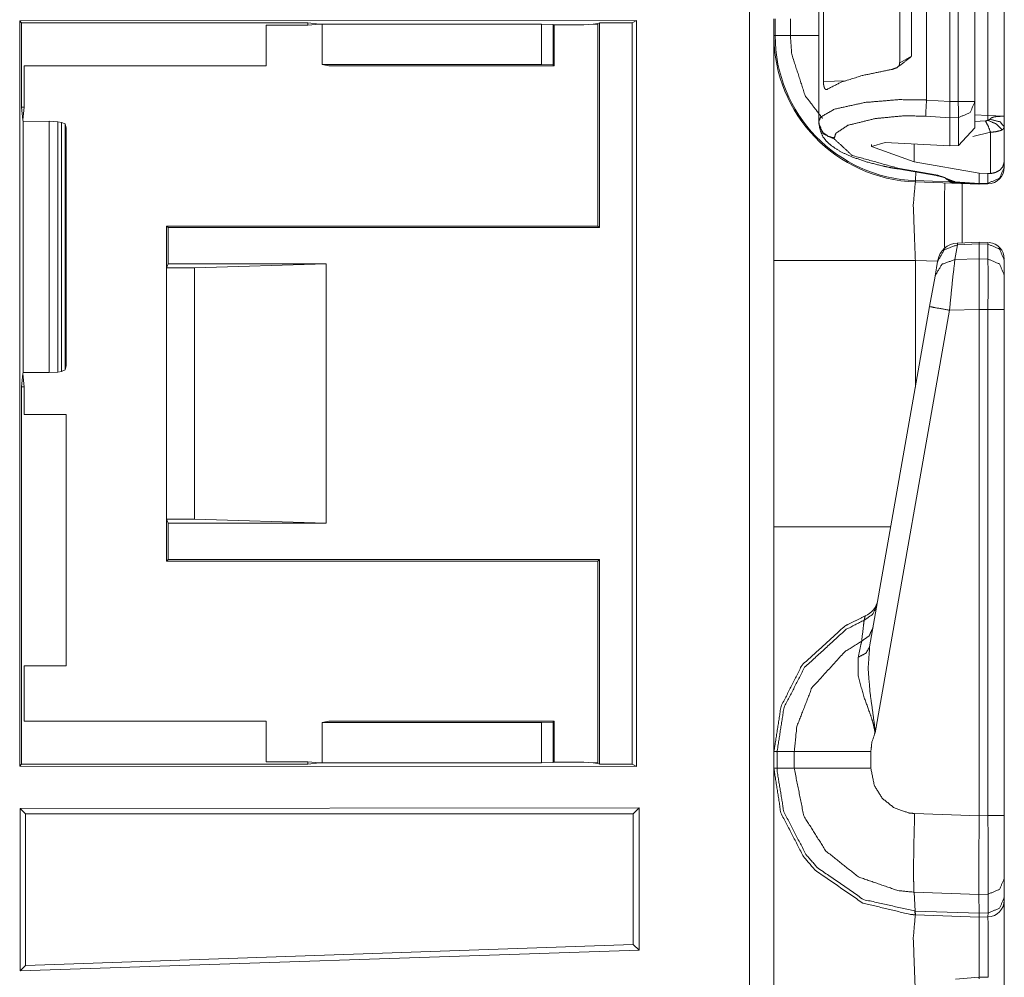
# Model space of a CAD drawing. Units: inches. Extents: x 1.25 to 4.6, y 2.38 to 7.79.
# Drawn here: x 1.5 to 1.72, y 2.9 to 3.1 of the extents above; entities that cross this region are included whole.
import ezdxf

# ---------------------------------------------------------------- set-up
doc = ezdxf.new("R2010")
doc.units = ezdxf.units.IN
doc.header["$MEASUREMENT"] = 0
doc.layers.add('1', color=7, linetype='Continuous', true_color=0xffffff)

msp = doc.modelspace()

# ---------------------------------------------------------------- linework, layer by layer
at = {"layer": '1', "color": 7, "linetype": 'Continuous', "lineweight": 13}
for p, q in [((1.661500453948975, 2.402598857879639), (1.661500453948975, 6.008041381835938)), ((1.699505925178528, 3.087142944335938), (1.699505925178528, 3.191613435745239)), ((1.704525232315063, 3.08681583404541), (1.704525232315063, 3.191940307617188)), ((1.70631206035614, 3.086863279342651), (1.70631206035614, 3.191893100738525)), ((1.709912180900574, 3.191893100738525), (1.709912180900574, 3.086863279342651)), ((1.677355766296387, 3.134907007217407), (1.677355766296387, 3.091161489486694)), ((1.693749785423279, 3.134651660919189), (1.693749785423279, 3.095174074172974)), ((1.69624388217926, 3.134583234786987), (1.69624388217926, 3.096542119979858)), ((1.676342129707336, 3.082467555999756), (1.676342129707336, 3.115268230438232)), ((1.712674856185913, 3.083855152130127), (1.712674856185913, 3.108059883117676)), ((1.716212034225464, 3.108245134353638), (1.716212034225464, 3.083669900894165)), ((1.504655957221985, 3.10412859916687), (1.637186169624329, 3.104209184646606)), ((1.504655957221985, 2.944011449813843), (1.504655957221985, 3.10412859916687)), ((1.504655957221985, 3.10412859916687), (1.505066752433777, 3.103717803955078)), ((1.505066752433777, 3.103717803955078), (1.566564321517944, 3.103717803955078)), ((1.505066752433777, 3.103717803955078), (1.505066752433777, 3.085622549057007)), ((1.566564321517944, 3.103717803955078), (1.569053053855896, 3.103471279144287)), ((1.566564321517944, 3.103224992752075), (1.566564321517944, 3.103717803955078)), ((1.629257798194885, 3.103744983673096), (1.628912091255188, 3.103572130203247)), ((1.629257798194885, 3.103744983673096), (1.636257290840149, 3.103744983673096)), ((1.629257798194885, 3.059724092483521), (1.629257798194885, 3.103744983673096)), ((1.636257290840149, 3.103744983673096), (1.637186169624329, 3.104209184646606)), ((1.636257290840149, 3.103744983673096), (1.636257290840149, 2.944395065307617)), ((1.637186169624329, 3.104209184646606), (1.637186169624329, 2.943930625915527)), ((1.666712045669556, 3.10102915763855), (1.666712045669556, 3.104610919952393)), ((1.666983485221863, 3.104610919952393), (1.666983485221863, 3.10102915763855)), ((1.670243740081787, 3.10102915763855), (1.670243740081787, 3.104610919952393)), ((1.557585716247559, 3.103224992752075), (1.566564321517944, 3.103224992752075)), ((1.557588458061218, 3.094494819641113), (1.557585716247559, 3.103224992752075)), ((1.566564321517944, 3.103224992752075), (1.569053053855896, 3.103471279144287)), ((1.569053053855896, 3.103471279144287), (1.569616794586182, 3.103415489196777)), ((1.569616794586182, 3.103415489196777), (1.616762042045593, 3.103415489196777)), ((1.569616794586182, 3.094786167144775), (1.569616794586182, 3.103415489196777)), ((1.616762042045593, 3.103415489196777), (1.619258046150208, 3.103371858596802)), ((1.616762042045593, 3.094786167144775), (1.616762042045593, 3.103415489196777)), ((1.619258046150208, 3.103371858596802), (1.619462132453918, 3.103269815444946)), ((1.619258046150208, 3.103371858596802), (1.619258046150208, 3.094698905944824)), ((1.619462132453918, 3.103269815444946), (1.625859618186951, 3.103269815444946)), ((1.619462132453918, 3.094494819641113), (1.619462132453918, 3.103269815444946)), ((1.625859618186951, 3.103269815444946), (1.627893567085266, 3.103471279144287)), ((1.627893567085266, 3.103471279144287), (1.628912091255188, 3.103572130203247)), ((1.627893567085266, 3.103471279144287), (1.628912091255188, 3.103370428085327)), ((1.628912091255188, 3.103370428085327), (1.628912091255188, 3.103572130203247)), ((1.628912091255188, 3.060070037841797), (1.628912091255188, 3.103370428085327)), ((1.666983485221863, 3.10102915763855), (1.670243740081787, 3.10102915763855)), ((1.693750619888306, 3.095142602920532), (1.69624388217926, 3.096542119979858)), ((1.505612373352051, 3.094494819641113), (1.505612373352051, 3.085622549057007)), ((1.505612373352051, 3.094494819641113), (1.557588458061218, 3.094494819641113)), ((1.569616794586182, 3.094786167144775), (1.616762042045593, 3.094786167144775)), ((1.571087121963501, 3.094494819641113), (1.569616794586182, 3.094786167144775)), ((1.619462132453918, 3.094494819641113), (1.571087121963501, 3.094494819641113)), ((1.619258046150208, 3.094698905944824), (1.616762042045593, 3.094786167144775)), ((1.619258046150208, 3.094698905944824), (1.619462132453918, 3.094494819641113)), ((1.677355766296387, 3.091161489486694), (1.682116389274597, 3.091269731521606)), ((1.699505925178528, 3.087142944335938), (1.704525232315063, 3.08681583404541)), ((1.704525232315063, 3.086814641952515), (1.70631206035614, 3.086863279342651)), ((1.704525232315063, 3.086814641952515), (1.704525232315063, 3.08681583404541)), ((1.709912180900574, 3.086863279342651), (1.709912180900574, 3.081177949905396)), ((1.505066752433777, 3.085622549057007), (1.505339622497559, 3.082866191864014)), ((1.505612373352051, 3.085622549057007), (1.505066752433777, 3.085622549057007)), ((1.505612373352051, 3.085622549057007), (1.505339622497559, 3.082866191864014)), ((1.505339622497559, 3.082866191864014), (1.505339622497559, 3.082855463027954)), ((1.505368947982788, 3.08255934715271), (1.505339622497559, 3.082855463027954)), ((1.510980010032654, 3.082576513290405), (1.505368947982788, 3.08255934715271)), ((1.505368947982788, 3.08255934715271), (1.505368947982788, 3.028580904006958)), ((1.510980010032654, 3.082576513290405), (1.512855529785156, 3.082448482513428)), ((1.510980010032654, 3.028563499450684), (1.510980010032654, 3.082576513290405)), ((1.676342129707336, 3.082246541976929), (1.676342129707336, 3.082467555999756)), ((1.704525232315063, 3.083337068557739), (1.699351906776428, 3.083674192428589)), ((1.706406235694885, 3.083387136459351), (1.704525232315063, 3.083336114883423)), ((1.704525232315063, 3.083336114883423), (1.704525232315063, 3.083337068557739)), ((1.704525232315063, 3.077300548553467), (1.704525232315063, 3.083336114883423)), ((1.706406235694885, 3.077386856079102), (1.706406235694885, 3.083387136459351)), ((1.709911942481995, 3.083951711654663), (1.712674856185913, 3.083855152130127)), ((1.709912180900574, 3.082498073577881), (1.712151288986206, 3.082651138305664)), ((1.712674856185913, 3.083855152130127), (1.716212034225464, 3.083669900894165)), ((1.512855529785156, 3.082448482513428), (1.512855529785156, 3.028691291809082)), ((1.512855529785156, 3.082448482513428), (1.513614773750305, 3.082321882247925)), ((1.513614773750305, 3.082321882247925), (1.514437437057495, 3.081998586654663)), ((1.513614773750305, 3.028818130493164), (1.513614773750305, 3.082321882247925)), ((1.514437437057495, 3.081998586654663), (1.514437437057495, 3.029141426086426)), ((1.514437437057495, 3.081998586654663), (1.514612078666687, 3.081117630004883)), ((1.514612078666687, 3.081117630004883), (1.514612078666687, 3.030022382736206)), ((1.709912180900574, 3.081177949905396), (1.706406235694885, 3.077386856079102)), ((1.716212034225464, 3.081371307373047), (1.716212034225464, 3.073867559432983)), ((1.679690957069397, 3.078998804092407), (1.679690957069397, 3.07877779006958)), ((1.713251233100891, 3.080208539962769), (1.709425091743469, 3.079297304153442)), ((1.713251233100891, 3.071332931518555), (1.713251233100891, 3.080208539962769)), ((1.687717914581299, 3.077168464660645), (1.690623879432678, 3.078046321868896)), ((1.687717914581299, 3.077168464660645), (1.687717914581299, 3.077613353729248)), ((1.696825385093689, 3.073838233947754), (1.687717914581299, 3.077168464660645)), ((1.704525232315063, 3.077300548553467), (1.690623879432678, 3.078046321868896)), ((1.696825385093689, 3.073838233947754), (1.696825385093689, 3.07771372795105)), ((1.704525232315063, 3.077300548553467), (1.706406235694885, 3.077386856079102)), ((1.693313837051392, 3.072337865829468), (1.701589822769165, 3.070931673049927)), ((1.693665862083435, 3.072418212890625), (1.701941728591919, 3.071012020111084)), ((1.696825385093689, 3.073838233947754), (1.710811972618103, 3.07146167755127)), ((1.716212034225464, 3.073867559432983), (1.716212034225464, 3.072749137878418)), ((1.716212034225464, 3.072749137878418), (1.716212034225464, 3.072718381881714)), ((1.69712221622467, 3.069819688796997), (1.697187185287476, 3.071679830551147)), ((1.69712221622467, 3.069819688796997), (1.704441905021667, 3.0695641040802)), ((1.701941728591919, 3.071012020111084), (1.705672860145569, 3.069582462310791)), ((1.710811972618103, 3.07146167755127), (1.712706327438354, 3.071328163146973)), ((1.710811972618103, 3.069223403930664), (1.710811972618103, 3.07146167755127)), ((1.712706327438354, 3.071328163146973), (1.713251233100891, 3.071332931518555)), ((1.712706327438354, 3.069272994995117), (1.712706327438354, 3.071328163146973)), ((1.710811972618103, 3.069069862365723), (1.697112798690796, 3.069548368453979)), ((1.705672860145569, 3.069582462310791), (1.710811972618103, 3.069222927093506)), ((1.705672860145569, 3.069582462310791), (1.705715417861938, 3.069426298141479)), ((1.710811972618103, 3.069069862365723), (1.705715417861938, 3.069426298141479)), ((1.710749387741089, 3.069072961807251), (1.705726504325867, 3.069373846054077)), ((1.707149147987366, 3.069197654724121), (1.707149147987366, 3.056463003158569)), ((1.710811972618103, 3.069223403930664), (1.712706327438354, 3.069272994995117)), ((1.710811972618103, 3.069222927093506), (1.710811972618103, 3.069223403930664)), ((1.710811972618103, 3.069222927093506), (1.710811972618103, 3.069069862365723)), ((1.712706327438354, 3.069119453430176), (1.710811972618103, 3.069069862365723)), ((1.712706327438354, 3.069119453430176), (1.712706327438354, 3.069272994995117)), ((1.536212086677551, 3.060070037841797), (1.536557793617249, 3.059724092483521)), ((1.536212086677551, 3.051069974899292), (1.536212086677551, 3.060070037841797)), ((1.536212086677551, 3.060070037841797), (1.572212100028992, 3.060070037841797)), ((1.536557793617249, 3.059724092483521), (1.536557793617249, 3.051936149597168)), ((1.629257798194885, 3.059724092483521), (1.536557793617249, 3.059724092483521)), ((1.572212100028992, 3.060070037841797), (1.628912091255188, 3.060070037841797)), ((1.628912091255188, 3.060070037841797), (1.629257798194885, 3.059724092483521)), ((1.706160545349121, 3.056035041809082), (1.705601453781128, 3.052864551544189)), ((1.710798621177673, 3.056625127792358), (1.706158399581909, 3.056418418884277)), ((1.706158399581909, 3.056418418884277), (1.706160545349121, 3.056035041809082)), ((1.710811972618103, 3.056242227554321), (1.706160545349121, 3.056035041809082)), ((1.712732195854187, 3.056560516357422), (1.710798621177673, 3.056625127792358)), ((1.710798621177673, 3.056625127792358), (1.710811972618103, 3.056242227554321)), ((1.710811972618103, 3.056241035461426), (1.710811972618103, 3.056242227554321)), ((1.710811972618103, 3.053004741668701), (1.710811972618103, 3.056241035461426)), ((1.712706327438354, 3.056177854537964), (1.710811972618103, 3.056241035461426)), ((1.712706327438354, 3.056177854537964), (1.712732195854187, 3.056560516357422)), ((1.712706327438354, 3.052966833114624), (1.712706327438354, 3.056177854537964)), ((1.705601453781128, 3.052864551544189), (1.710811972618103, 3.053004264831543)), ((1.710811972618103, 3.053004264831543), (1.710811972618103, 3.053004741668701)), ((1.710811972618103, 3.053004741668701), (1.712706327438354, 3.052966833114624)), ((1.536557793617249, 3.051936149597168), (1.536212086677551, 3.051069974899292)), ((1.542243838310242, 3.051069974899292), (1.536212086677551, 3.051069974899292)), ((1.536212086677551, 2.997070074081421), (1.536212086677551, 3.051069974899292)), ((1.570529580116272, 3.051936149597168), (1.536557793617249, 3.051936149597168)), ((1.542243838310242, 3.051069974899292), (1.570529580116272, 3.051936149597168)), ((1.542243838310242, 2.997070074081421), (1.542243838310242, 3.051069974899292)), ((1.570529580116272, 2.996203899383545), (1.570529580116272, 3.051936149597168)), ((1.666712045669556, 2.995456218719482), (1.666712045669556, 3.052683591842651)), ((1.70189368724823, 3.05251669883728), (1.697112798690796, 3.052683591842651)), ((1.697112798690796, 3.052683591842651), (1.697112798690796, 3.025402307510376)), ((1.701326847076416, 3.049302101135254), (1.701885938644409, 3.052472352981567)), ((1.701885938644409, 3.052472352981567), (1.701926589012146, 3.052703142166138)), ((1.716212034225464, 3.052816390991211), (1.716212034225464, 3.052701711654663)), ((1.716212034225464, 3.052701711654663), (1.716212034225464, 3.049490690231323)), ((1.700172424316406, 3.042754888534546), (1.701326847076416, 3.049302101135254)), ((1.716212034225464, 3.049490690231323), (1.716212034225464, 3.042104005813599)), ((1.687278985977173, 2.969632387161255), (1.700172424316406, 3.042754888534546)), ((1.704447031021118, 3.041973829269409), (1.688435554504395, 2.951168298721313)), ((1.710811972618103, 3.042144298553467), (1.704447031021118, 3.041973829269409)), ((1.710811972618103, 3.042141914367676), (1.710811972618103, 3.042144298553467)), ((1.710811972618103, 2.933334827423096), (1.710811972618103, 3.042141914367676)), ((1.712706327438354, 3.042104005813599), (1.710811972618103, 3.042141914367676)), ((1.712706327438354, 2.933384418487549), (1.712706327438354, 3.042104005813599)), ((1.716212034225464, 3.042104005813599), (1.716212034225464, 2.933384418487549)), ((1.514612078666687, 3.030022382736206), (1.514437437057495, 3.029141426086426)), ((1.505339622497559, 3.028273582458496), (1.505066752433777, 3.025517463684082)), ((1.505368947982788, 3.028580904006958), (1.505339622497559, 3.028284549713135)), ((1.505339622497559, 3.028284549713135), (1.505339622497559, 3.028273582458496)), ((1.505339622497559, 3.028273582458496), (1.505612373352051, 3.025517463684082)), ((1.510980010032654, 3.028563499450684), (1.505368947982788, 3.028580904006958)), ((1.512855529785156, 3.028691291809082), (1.510980010032654, 3.028563499450684)), ((1.513614773750305, 3.028818130493164), (1.512855529785156, 3.028691291809082)), ((1.514437437057495, 3.029141426086426), (1.513614773750305, 3.028818130493164)), ((1.505612373352051, 3.025517463684082), (1.505066752433777, 3.025517463684082)), ((1.505066752433777, 3.025517463684082), (1.505066752433777, 2.944422245025635)), ((1.505612373352051, 3.025517463684082), (1.505612373352051, 3.019564867019653)), ((1.514612078666687, 3.019578456878662), (1.505612373352051, 3.019564867019653)), ((1.514612078666687, 2.965561389923096), (1.514612078666687, 3.019578456878662)), ((1.542243838310242, 2.997070074081421), (1.536212086677551, 2.997070074081421)), ((1.536557793617249, 2.996203899383545), (1.536212086677551, 2.997070074081421)), ((1.536212086677551, 2.988070011138916), (1.536212086677551, 2.997070074081421)), ((1.570529580116272, 2.996203899383545), (1.536557793617249, 2.996203899383545)), ((1.536557793617249, 2.996203899383545), (1.536557793617249, 2.988415718078613)), ((1.542243838310242, 2.997070074081421), (1.570529580116272, 2.996203899383545)), ((1.536557793617249, 2.988415718078613), (1.536212086677551, 2.988070011138916)), ((1.536212086677551, 2.988070011138916), (1.572212100028992, 2.988070011138916)), ((1.629257798194885, 2.988415718078613), (1.536557793617249, 2.988415718078613)), ((1.628912091255188, 2.988070011138916), (1.572212100028992, 2.988070011138916)), ((1.628912091255188, 2.988070011138916), (1.629257798194885, 2.988415718078613)), ((1.628912091255188, 2.988070011138916), (1.628912091255188, 2.944769382476807)), ((1.629257798194885, 2.988415718078613), (1.629257798194885, 2.944395065307617)), ((1.505612373352051, 2.965575218200684), (1.505612373352051, 2.953644990921021)), ((1.514612078666687, 2.965561389923096), (1.505612373352051, 2.965575218200684)), ((1.505612373352051, 2.953644990921021), (1.557587146759033, 2.953644990921021)), ((1.557587146759033, 2.944915056228638), (1.557587146759033, 2.953644990921021)), ((1.571087121963501, 2.953644990921021), (1.569616794586182, 2.953353643417358)), ((1.619462132453918, 2.953644990921021), (1.571087121963501, 2.953644990921021)), ((1.616762042045593, 2.953353643417358), (1.619258046150208, 2.953441143035889)), ((1.619258046150208, 2.953441143035889), (1.619462132453918, 2.953644990921021)), ((1.619258046150208, 2.953441143035889), (1.619258046150208, 2.944767951965332)), ((1.619462132453918, 2.944869995117188), (1.619462132453918, 2.953644990921021)), ((1.569616794586182, 2.944724321365356), (1.569616794586182, 2.953353643417358)), ((1.569616794586182, 2.953353643417358), (1.616762042045593, 2.953353643417358)), ((1.616762042045593, 2.944724321365356), (1.616762042045593, 2.953353643417358)), ((1.666712045669556, 2.94352912902832), (1.666712045669556, 2.947110891342163)), ((1.666712045669556, 2.947110891342163), (1.667389273643494, 2.947110891342163)), ((1.667389273643494, 2.947110891342163), (1.671079277992249, 2.947110891342163)), ((1.667389273643494, 2.947110891342163), (1.667389273643494, 2.94352912902832)), ((1.671079277992249, 2.94352912902832), (1.671079277992249, 2.947110891342163)), ((1.687548041343689, 2.947111368179321), (1.687548041343689, 2.943528175354004)), ((1.505066752433777, 2.944422245025635), (1.504655957221985, 2.944011449813843)), ((1.504655957221985, 2.944011449813843), (1.637186169624329, 2.943930625915527)), ((1.505066752433777, 2.944422245025635), (1.566564321517944, 2.944422245025635)), ((1.557587146759033, 2.944915056228638), (1.566564321517944, 2.944915056228638)), ((1.566564321517944, 2.944915056228638), (1.569053053855896, 2.944668531417847)), ((1.566564321517944, 2.944915056228638), (1.566564321517944, 2.944422245025635)), ((1.566564321517944, 2.944422245025635), (1.569053053855896, 2.944668531417847)), ((1.569053053855896, 2.944668531417847), (1.569616794586182, 2.944724321365356)), ((1.569616794586182, 2.944724321365356), (1.616762042045593, 2.944724321365356)), ((1.619258046150208, 2.944767951965332), (1.616762042045593, 2.944724321365356)), ((1.619258046150208, 2.944767951965332), (1.619462132453918, 2.944869995117188)), ((1.619462132453918, 2.944869995117188), (1.625859618186951, 2.944869995117188)), ((1.625859618186951, 2.944869995117188), (1.627893567085266, 2.944668531417847)), ((1.627893567085266, 2.944668531417847), (1.628912091255188, 2.944769382476807)), ((1.627893567085266, 2.944668531417847), (1.628912091255188, 2.944567680358887)), ((1.628912091255188, 2.944769382476807), (1.628912091255188, 2.944567680358887)), ((1.629257798194885, 2.944395065307617), (1.628912091255188, 2.944567680358887)), ((1.636257290840149, 2.944395065307617), (1.629257798194885, 2.944395065307617)), ((1.636257290840149, 2.944395065307617), (1.637186169624329, 2.943930625915527)), ((1.666712045669556, 2.94352912902832), (1.667389273643494, 2.94352912902832)), ((1.667389273643494, 2.94352912902832), (1.671079277992249, 2.94352912902832)), ((1.637736916542053, 2.935019731521606), (1.504779696464539, 2.934857606887817)), ((1.504779696464539, 2.899984121322632), (1.504779696464539, 2.934857606887817)), ((1.504779696464539, 2.934857606887817), (1.505892515182495, 2.93374490737915)), ((1.637736916542053, 2.935019731521606), (1.636462092399597, 2.93374490737915)), ((1.637736916542053, 2.904464960098267), (1.637736916542053, 2.935019731521606)), ((1.636462092399597, 2.93374490737915), (1.505892515182495, 2.93374490737915)), ((1.505892515182495, 2.901136636734009), (1.505892515182495, 2.93374490737915)), ((1.636462092399597, 2.905696153640747), (1.636462092399597, 2.93374490737915)), ((1.696956872940063, 2.933810234069824), (1.710811972618103, 2.933326482772827)), ((1.710811972618103, 2.933334827423096), (1.712706327438354, 2.933384418487549)), ((1.710811972618103, 2.933326482772827), (1.710811972618103, 2.933334827423096)), ((1.716212034225464, 2.919855117797852), (1.716212034225464, 2.915813446044922)), ((1.697063207626343, 2.912859678268433), (1.696816325187683, 2.916905641555786)), ((1.710745930671692, 2.916419267654419), (1.696816325187683, 2.916905641555786)), ((1.712732791900635, 2.916473388671875), (1.710745930671692, 2.91642165184021)), ((1.710745930671692, 2.916419267654419), (1.710745930671692, 2.91642165184021)), ((1.710807681083679, 2.912381410598755), (1.710745930671692, 2.916419267654419)), ((1.712732791900635, 2.912431955337524), (1.712732791900635, 2.916473388671875)), ((1.716212034225464, 2.915813446044922), (1.716212034225464, 2.915218353271484)), ((1.697063207626343, 2.912859678268433), (1.710807681083679, 2.912379741668701)), ((1.697150945663452, 2.912046909332275), (1.697063207626343, 2.912859678268433)), ((1.697150945663452, 2.912046909332275), (1.697112798690796, 2.91204833984375)), ((1.710811972618103, 2.911569833755493), (1.697151064872742, 2.912046909332275)), ((1.710807681083679, 2.912381410598755), (1.712732791900635, 2.912431955337524)), ((1.710807681083679, 2.912379741668701), (1.710807681083679, 2.912381410598755)), ((1.710811972618103, 2.911569833755493), (1.710807681083679, 2.912379741668701)), ((1.712706327438354, 2.911619424819946), (1.710811972618103, 2.911569833755493)), ((1.712706327438354, 2.911619424819946), (1.712732791900635, 2.912431955337524)), ((1.636462092399597, 2.905696153640747), (1.505892515182495, 2.901136636734009)), ((1.637736916542053, 2.904464960098267), (1.636462092399597, 2.905696153640747)), ((1.637736916542053, 2.904464960098267), (1.504779696464539, 2.899984121322632)), ((1.504779696464539, 2.899984121322632), (1.505892515182495, 2.901136636734009)), ((1.710744619369507, 2.898676872253418), (1.705722451210022, 2.898229122161865)), ((1.710744619369507, 2.898676872253418), (1.710811614990234, 2.898298501968384)), ((1.712732195854187, 2.898610591888428), (1.710745334625244, 2.898676872253418))]:
    msp.add_line(p, q, dxfattribs=at)
for centre, radius, start, end in [((1.698212146759033, 3.10102915763855), 0.03150000050663948, 180, 267.9999999983945), ((1.698212146759033, 3.10102915763855), 0.03122861683368683, 180, 268.0000000262921), ((1.712612152099609, 3.072718381881714), 0.003600000170990825, 271.4999999704688, 0), ((1.706358432769775, 3.051923036575317), 0.004500000271946192, 93.08452552919782, 169.9999997536023), ((1.712612152099609, 3.0529625415802), 0.003600000170990825, 0, 83.87736762535714), ((1.684615969657898, 2.980444669723511), 0.004500000271946192, 292.1892845884943, 349.9999997536023), ((1.712612152099609, 2.915218353271484), 0.003600000170990825, 271.4999999704688, 0)]:
    msp.add_arc(centre, radius, start, end, dxfattribs=at)
for points, knots in [([(1.666712076491223, 3.052683586288651), (1.666712076491223, 3.086872633340477), (1.666712076491223, 3.101029127823892)], [0, 0, 0.7071809719393337, 1, 1]), ([(1.67717421460263, 3.083175123485319), (1.67342543521498, 3.088095167549767), (1.670536437749192, 3.097000197062272), (1.670243774167886, 3.101029127823892)], [0, 0, 0.3157958167457203, 0.7937635304440515, 1, 1]), ([(1.696243937557881, 3.096542229928787), (1.696225830461088, 3.096527378040406), (1.695361470902398, 3.095780511160342), (1.693173360497852, 3.094107944388071), (1.692107178017608, 3.093735223024879)], [0, 0, 0.004638005059200957, 0.2308718976259577, 0.7763169875236944, 1, 1]), ([(1.693708944006914, 3.095240756915501), (1.693717082027945, 3.094977695385694), (1.693684021317509, 3.094744541083173), (1.693456156728658, 3.094318312231707)], [0, 0, 0.2680146181759875, 0.5078203871057699, 1, 1]), ([(1.678138976995783, 3.089440789327142), (1.681044657404684, 3.090926995417817), (1.685665425745739, 3.092405063487462), (1.692107178017608, 3.093735223024879)], [0, 0, 0.2221301827209816, 0.5523205280977893, 1, 1]), ([(1.678138976995783, 3.089440789327142), (1.677892496683825, 3.089382602476775), (1.677669616632855, 3.089559604434186), (1.677500956147, 3.08994371902682), (1.677398111906228, 3.090460076461198), (1.677357116625288, 3.091035434548047), (1.67735579419687, 3.091161370423492)], [0, 0, 0.1158193496593866, 0.2459797969947424, 0.4378321016044432, 0.6786122552826666, 0.9424035170497933, 1, 1]), ([(1.676342101952272, 3.082467522556726), (1.676751851311153, 3.083489047646566), (1.679755493148207, 3.085190504393495), (1.686323283020783, 3.086628696160091), (1.693571106275712, 3.087229078661608), (1.698584534131484, 3.087187167853301), (1.69950596156265, 3.087143019089211)], [0, 0, 0.04495185193478659, 0.1859399784159365, 0.4605346089079865, 0.7575609034612735, 0.9623242911569141, 1, 1]), ([(1.699351847789387, 3.083674187625007), (1.699383687796669, 3.084957756992026), (1.69950596156265, 3.087143019089211)], [0, 0, 0.3697367300728975, 1, 1]), ([(1.704525187758406, 3.083337070103823), (1.704516948012113, 3.083841830858233), (1.704517354913165, 3.084681064276992), (1.704523967055252, 3.085760979667725), (1.704525187758406, 3.086814649940635)], [0, 0, 0.1451627882885358, 0.3864835484040877, 0.6970179615839873, 1, 1]), ([(1.706406291319581, 3.08338711893316), (1.708890829140159, 3.084436720195555), (1.709912150779473, 3.086863274616292)], [0, 0, 0.5060428760983446, 1, 1]), ([(1.679690897606278, 3.078998691092522), (1.678392272900354, 3.07932889129583), (1.677309204026471, 3.08009610322847), (1.676592549549483, 3.081193108463367), (1.676342101952272, 3.082467522556726)], [0, 0, 0.253953014051042, 0.5055038772412097, 0.7538472894245984, 1, 1]), ([(1.699351847789387, 3.083674187625007), (1.694689677266339, 3.083760247197404), (1.688497863965367, 3.083159661245361), (1.682624552462471, 3.081721672929291), (1.680042867015842, 3.080020216182362), (1.679690897606278, 3.078998691092522)], [0, 0, 0.2209620030603681, 0.5157479464803209, 0.8022844329198817, 0.9488006365230549, 1, 1]), ([(1.712151327265985, 3.082651034930961), (1.712377971151682, 3.082687452575072), (1.712568197393267, 3.082759270610666), (1.712644287889901, 3.08281521950525)], [0, 0, 0.4353090852968828, 0.8208974112870535, 1, 1]), ([(1.713251180808243, 3.080208611369216), (1.712758423634853, 3.081532463940334), (1.712151327265985, 3.082651034930961)], [0, 0, 0.5260463771339678, 1, 1]), ([(1.712674805468765, 3.083855258592934), (1.71265730872355, 3.083309604282846), (1.712644287889901, 3.08281521950525)], [0, 0, 0.5246895675181272, 1, 1]), ([(1.712644287889901, 3.08281521950525), (1.712885580213452, 3.082880527124018), (1.713060954566657, 3.082957634873281), (1.713122396625437, 3.083011549262608)], [0, 0, 0.4776934832262683, 0.8437917996134001, 1, 1]), ([(1.715754232626665, 3.080735548230933), (1.714534750175261, 3.081983106854892), (1.712644287889901, 3.08281521950525)], [0, 0, 0.4578855130986763, 1, 1]), ([(1.713122396625437, 3.083011549262608), (1.713428996567757, 3.083301873162867), (1.713940064288465, 3.083496778766545), (1.714437704274474, 3.083579379680003), (1.715313558787869, 3.083643873496669), (1.715956258998744, 3.083664828900822), (1.716211996309625, 3.083669915163966)], [0, 0, 0.129892922377473, 0.2981546342515989, 0.4533351407090833, 0.7234984559859203, 0.9213135141776636, 1, 1]), ([(1.716211996309625, 3.081371331123933), (1.715332072785714, 3.082456739678861), (1.713122396625437, 3.083011549262608)], [0, 0, 0.3801552118978866, 1, 1]), ([(1.716211996309625, 3.083669915163966), (1.716211996309625, 3.083631463014598), (1.716211996309625, 3.083539299926429), (1.716211996309625, 3.081664299881027), (1.716211996309625, 3.081371331123933)], [0, 0, 0.01672862453531598, 0.05682421667551779, 0.8725438130642592, 1, 1]), ([(1.676342101952272, 3.082246575285751), (1.676657348541937, 3.080632805715425), (1.677255696538197, 3.079258090512866), (1.678079162541209, 3.078197706372606), (1.679091227181601, 3.077303337861366), (1.681076802587754, 3.076024244405914), (1.683433268302366, 3.074941887608873), (1.68653334568863, 3.073880486215984), (1.69007653832, 3.072968620959529), (1.691662028267245, 3.072638827657272), (1.693313843085889, 3.072337924329673)], [0, 0, 0.07820326822313065, 0.1495108824470061, 0.2133651604355442, 0.277601931425594, 0.3899364622040387, 0.5132692934405965, 0.6691145562313241, 0.8431235940559398, 0.9201451501450705, 1, 1]), ([(1.679690897606278, 3.078777743821547), (1.677309204026471, 3.07987495250697), (1.676342101952272, 3.082246575285751)], [0, 0, 0.505888826236347, 1, 1]), ([(1.715754232626665, 3.080735548230933), (1.715360148958268, 3.080562411833512), (1.714392741708281, 3.080333529992032), (1.713251180808243, 3.080208611369216)], [0, 0, 0.1672954925052075, 0.5536700810624715, 1, 1]), ([(1.716211996309625, 3.081371331123933), (1.715979859259733, 3.080892815487346), (1.715754232626665, 3.080735548230933)], [0, 0, 0.659145705647036, 1, 1]), ([(1.679690897606278, 3.078777743821547), (1.68353194180736, 3.075235466717544), (1.693665812495453, 3.072418287287348)], [0, 0, 0.3318929559504558, 1, 1]), ([(1.693665812495453, 3.072418287287348), (1.693485657054893, 3.072344027845446), (1.693313843085889, 3.072337924329673)], [0, 0, 0.5312688464081029, 1, 1]), ([(1.712706340300258, 3.069272942159103), (1.715190674670311, 3.070322543421497), (1.716211996309625, 3.072749097842234)], [0, 0, 0.506025506691214, 1, 1]), ([(1.716211996309625, 3.073867668832861), (1.716211996309625, 3.073853630746584), (1.715896444544171, 3.072785108585293), (1.715234009632297, 3.072064486823052), (1.714370972502024, 3.0715886160433), (1.713251180808243, 3.07133287873242)], [0, 0, 0.00330995169055957, 0.2660064700181285, 0.4967995243274353, 0.7291734162930693, 1, 1]), ([(1.701941772982309, 3.071012037253297), (1.701761617541749, 3.070937777811395), (1.701589803572745, 3.070931674295622)], [0, 0, 0.5312688464081029, 1, 1]), ([(1.701589803572745, 3.070931674295622), (1.702140340695451, 3.070825880022227), (1.702618144255197, 3.070715813287791), (1.702991170794178, 3.070611036267024), (1.703287903385998, 3.070511548959928), (1.70344832412556, 3.070447665494839), (1.703540690664255, 3.070405551236007), (1.703560120189465, 3.070395378709719)], [0, 0, 0.2738055929589748, 0.5132797157262871, 0.7025188379804488, 0.8553736713963523, 0.9397082208364299, 0.9892885555177575, 1, 1]), ([(1.703509359283288, 3.070373406052937), (1.704514404880541, 3.069721754018929), (1.705095968208425, 3.069527255316302), (1.705716288861467, 3.069430819767092)], [0, 0, 0.491147365637318, 0.7425914426222932, 1, 1]), ([(1.705672852174217, 3.069582390408783), (1.704514811781593, 3.069799268669243), (1.703517395579055, 3.070386630337111)], [0, 0, 0.5044232035734171, 1, 1]), ([(1.697112773028138, 3.069548414170981), (1.696658366278854, 3.064625928700224), (1.697112773028138, 3.052683586288651)], [0, 0, 0.2926067190297137, 1, 1]), ([(1.703404073636207, 3.055317660245663), (1.703372131903663, 3.065360385098217), (1.703423401436154, 3.069328077251583)], [0, 0, 0.7167882163047232, 1, 1]), ([(1.704441874768108, 3.069564079861465), (1.704696493101096, 3.069617790800265), (1.704935852644653, 3.069586459419298)], [0, 0, 0.5187594308188681, 1, 1]), ([(1.705726461387755, 3.069373853619879), (1.70519220030711, 3.069425123152371), (1.704441874768108, 3.069564079861465)], [0, 0, 0.4129216969910093, 1, 1]), ([(1.705726461387755, 3.069373853619879), (1.705759318647665, 3.06941027126399), (1.705790955204421, 3.069421054141856)], [0, 0, 0.5947323016256386, 1, 1]), ([(1.708827149125597, 3.069208855243488), (1.708822062862453, 3.069198275816149), (1.708816773148783, 3.069188713641438)], [0, 0, 0.5178857475998454, 1, 1]), ([(1.710812012454909, 3.069069898534394), (1.710796957116003, 3.069070508885972), (1.710749349692975, 3.069072950292281)], [0, 0, 0.2401699253128078, 1, 1]), ([(1.710749349692975, 3.069072950292281), (1.710780681073942, 3.069071729589126), (1.710812012454909, 3.069069898534394)], [0, 0, 0.4997634019113117, 1, 1]), ([(1.701885925812988, 3.052472404642913), (1.703357992092123, 3.05499681876654), (1.706160523084463, 3.056035026799492)], [0, 0, 0.4943843537463232, 1, 1]), ([(1.716211996309625, 3.052701693385444), (1.715190674670311, 3.055128247806181), (1.712706340300258, 3.056177849068575)], [0, 0, 0.4939744933087859, 1, 1]), ([(1.7013268437682, 3.049302035099998), (1.702799011772598, 3.0518262457731), (1.705601441039676, 3.052864657256578)], [0, 0, 0.494375770117029, 1, 1]), ([(1.705601441039676, 3.052864657256578), (1.705133810006217, 3.048836743747586), (1.704447062756515, 3.041973747162132)], [0, 0, 0.3702410193198055, 1, 1]), ([(1.710812012454909, 3.053004224317249), (1.710799195071786, 3.048988517839803), (1.710812012454909, 3.042144238702718)], [0, 0, 0.3697716621015299, 1, 1]), ([(1.712706340300258, 3.042103955498618), (1.712730754363349, 3.048949658789383), (1.712706340300258, 3.052966789420509)], [0, 0, 0.630192147552176, 1, 1]), ([(1.716211996309625, 3.049490633737378), (1.715190674670311, 3.051917188158114), (1.712706340300258, 3.052966789420509)], [0, 0, 0.4939744933087859, 1, 1]), ([(1.697112773028138, 3.052683586288651), (1.670750874603343, 3.052683586288651), (1.666712076491223, 3.052683586288651)], [0, 0, 0.8671478429049928, 1, 1]), ([(1.700172465485039, 3.042754997181049), (1.701413818867962, 3.04251696006591), (1.704447062756515, 3.041973747162132)], [0, 0, 0.2908706347672375, 1, 1]), ([(1.666712076491223, 2.947110870516127), (1.666712076491223, 2.950789662922915), (1.666712076491223, 2.976950755678786), (1.666712076491223, 2.995456208600842)], [0, 0, 0.07609404655194907, 0.6172236319946808, 1, 1]), ([(1.688838745321277, 2.978478465676716), (1.687919962746946, 2.976579865370326), (1.686103251277174, 2.975366282984169)], [0, 0, 0.4912037449712606, 1, 1]), ([(1.666712076491223, 2.947110870516127), (1.668252298696487, 2.95684028155901), (1.672790771299873, 2.965712148635816), (1.68196008304534, 2.974094513747644), (1.686315551900805, 2.976277944790098)], [0, 0, 0.2654325320115996, 0.5339573258406709, 0.8687165117573473, 1, 1]), ([(1.686103251277174, 2.975366282984169), (1.682241760298254, 2.973397695696917), (1.673310689118452, 2.965232412296075), (1.668889607468429, 2.956589427060749), (1.667389315388151, 2.947111468730479), (1.667389259209362, 2.947110470109526)], [0, 0, 0.1212737920606282, 0.4598593060263433, 0.7314899374334072, 0.999994307494865, 1, 1]), ([(1.685558715944978, 2.970812856767139), (1.685963480765977, 2.974238963620934), (1.686103251277174, 2.975366282984169)], [0, 0, 0.752294030551138, 1, 1]), ([(1.686103251277174, 2.975366282984169), (1.686313517395547, 2.976259227341728), (1.686315551900805, 2.976277944790098)], [0, 0, 0.9798891160982279, 1, 1]), ([(1.68801263446143, 2.97379340696952), (1.687188863282628, 2.972017487330163), (1.685558715944978, 2.970812856767139)], [0, 0, 0.491307490268229, 1, 1]), ([(1.671079243709616, 2.947110471074134), (1.671079280603939, 2.947111470522963), (1.671628356720944, 2.952491730021421), (1.674882954781523, 2.960829132567056), (1.681928141312795, 2.968565949160649), (1.685558715944978, 2.970812856767139)], [0, 0, 6.993243937109928e-06, 0.1859179357029702, 0.4935622069354597, 0.8532394886573019, 1, 1]), ([(1.684826395777506, 2.967401601801726), (1.685423217894822, 2.97017178416047), (1.685558715944978, 2.970812856767139)], [0, 0, 0.8121984977528668, 1, 1]), ([(1.68727899186554, 2.969632436816681), (1.686489095199278, 2.968258738866751), (1.684826395777506, 2.967401601801726)], [0, 0, 0.4586105071024183, 1, 1]), ([(1.68727899186554, 2.969632436816681), (1.686957743485365, 2.964902212092767), (1.687381734381049, 2.959705882214337), (1.688317403349018, 2.952869334197231), (1.688410075063501, 2.951741811383471), (1.68843123391818, 2.951302968599407), (1.688435608104484, 2.951168284351354)], [0, 0, 0.2554423693485616, 0.5363409346472026, 0.9081146073360015, 0.9690681861630397, 0.9927396486167336, 1, 1]), ([(1.688435608104484, 2.951168284351354), (1.68841038023929, 2.951372345228691), (1.688357279652067, 2.951727162945616), (1.688133178897942, 2.952802805875308), (1.687984456563612, 2.953364736227456), (1.687402893235728, 2.95518114252144), (1.686032755669999, 2.958948435906933), (1.684808492131239, 2.963428009583112), (1.684826395777506, 2.967401601801726)], [0, 0, 0.01225511954438411, 0.03363863271109876, 0.09912619165076834, 0.1337717723887162, 0.2474476584317412, 0.4863766855343398, 0.7631618268486229, 1, 1]), ([(1.688435608104484, 2.951168284351354), (1.687748657404256, 2.949074778441286), (1.687548055185857, 2.947111480867704)], [0, 0, 0.5275101808760422, 1, 1]), ([(1.671079243751919, 2.947110870516127), (1.677371866788405, 2.947111073966653), (1.687548055185857, 2.947111480867704)], [0, 0, 0.3820933321120081, 1, 1]), ([(1.666712076491223, 2.895183582474885), (1.666712076491223, 2.929372629526711), (1.666712076491223, 2.943529124010126)], [0, 0, 0.7071809719393337, 1, 1]), ([(1.697112773028138, 2.912048410357215), (1.696088806531989, 2.912100900592861), (1.685805297982199, 2.914575265887152), (1.67558892810591, 2.921610178166873), (1.673072143376999, 2.924549427912524), (1.668208658558711, 2.933935211017399), (1.666712076491223, 2.943529124010126)], [0, 0, 0.02129099691423313, 0.2409267773314206, 0.49850502563751, 0.5788577341531621, 0.798369182841839, 1, 1]), ([(1.667389261566214, 2.943529522334864), (1.667389265215611, 2.943528522260136), (1.667394449554621, 2.942965972954823), (1.668847391484334, 2.934181589604094), (1.673585042152439, 2.925038319525925), (1.676036620987844, 2.922175160276907), (1.685986267224862, 2.915323556920896), (1.696997823481084, 2.912862009009729)], [0, 0, 4.338154867353657e-06, 0.01200852239912882, 0.2018618793392031, 0.421440859358822, 0.501814100446684, 0.7594066515934108, 1, 1]), ([(1.696816624188132, 2.916905314535326), (1.696815876559167, 2.916906005271457), (1.693332763984785, 2.917253692058779), (1.684890787868909, 2.920181548574988), (1.677895344991185, 2.925733103071394), (1.673130737128417, 2.933277658918144), (1.671079308494714, 2.943528527639922), (1.671079240169565, 2.943529525601481)], [0, 0, 7.061588001447901e-06, 0.08592512483130703, 0.3052242675309083, 0.5244089420423291, 0.7434091801634776, 0.9999950067032383, 1, 1]), ([(1.671079243751919, 2.943529124010126), (1.677371866788405, 2.943528717109075), (1.687548055185857, 2.943528106757498)], [0, 0, 0.38209333212657, 1, 1]), ([(1.687548055185857, 2.943528106757498), (1.688297668648019, 2.939786244687724), (1.690039510324311, 2.93703091421736), (1.692597290334163, 2.935003936629215), (1.695683939985727, 2.933936228270028), (1.696956929925406, 2.933810292394583)], [0, 0, 0.2563827228888556, 0.4753799432242407, 0.6946348234930745, 0.9140597829737116, 1, 1]), ([(1.696816345612106, 2.916905588209204), (1.696736796456534, 2.919408233126575), (1.696732523995493, 2.923492502431202), (1.696791117746912, 2.927556833584305), (1.696956929925406, 2.933810292394583)], [0, 0, 0.1480850138504715, 0.3896351012687188, 0.6300308614069684, 1, 1]), ([(1.710812012454909, 2.933326487044326), (1.710774984459221, 2.927369862551132), (1.71075341870349, 2.922085235144522), (1.710745484132985, 2.918071156271282), (1.710745891034037, 2.916421579408421)], [0, 0, 0.3523639921540189, 0.6649725744325924, 0.9024211989415402, 1, 1]), ([(1.712732788868607, 2.91647345929249), (1.712743368295946, 2.923060373514488), (1.712706340300258, 2.933384470444167)], [0, 0, 0.389503234675189, 1, 1]), ([(1.716211996309625, 2.919855213931669), (1.715200033394495, 2.91750312240336), (1.712732788868607, 2.91647345929249)], [0, 0, 0.4892115904733143, 1, 1]), ([(1.716211996309625, 2.915813465786925), (1.715200033394495, 2.913461577709143), (1.712732788868607, 2.912431914598272)], [0, 0, 0.4891933516126378, 1, 1]), ([(1.716211996309625, 2.915218372999078), (1.716211996309625, 2.91247667371394), (1.716211996309625, 2.894750436305543)], [0, 0, 0.1339509363444794, 1, 1]), ([(1.697112773028138, 2.912048410357215), (1.696658366278854, 2.907125924886458), (1.697112773028138, 2.895183582474885)], [0, 0, 0.2926067190297137, 1, 1]), ([(1.696997823481084, 2.912862009009729), (1.69706263124084, 2.91285978431561), (1.697063631252321, 2.912859770928474)], [0, 0, 0.9968914047564701, 1, 1]), ([(1.697112773028138, 2.912048410357215), (1.697047160233581, 2.912254709190336), (1.696997823481084, 2.912862009009729)], [0, 0, 0.2621533215802584, 1, 1]), ([(1.710812012454909, 2.911569894720628), (1.71084171623167, 2.90795925823997), (1.710827271244341, 2.898674386595872)], [0, 0, 0.2799983738347463, 1, 1]), ([(1.712725261199154, 2.89861111348236), (1.712744385548575, 2.907974517029402), (1.712706340300258, 2.911619536648914)], [0, 0, 0.7197848647831112, 1, 1])]:
    msp.add_open_spline(points, degree=1, knots=knots, dxfattribs=at)
for points in [[(1.666983479492586, 3.101029127823892), (1.666712076491223, 3.101029127823892)], [(1.670243774167886, 3.101029127823892), (1.676341898501747, 3.101029127823892)], [(1.706312093726154, 3.086863274616292), (1.709912150779473, 3.086863274616292)], [(1.706406291319581, 3.08338711893316), (1.706312093726154, 3.086863274616292)], [(1.697122233477586, 3.069819613721819), (1.697112773028138, 3.069548414170981)], [(1.716211996309625, 3.042103955498618), (1.712706340300258, 3.042103955498618)], [(1.666712076491223, 2.995456208600842), (1.691832112906781, 2.995456208600842)], [(1.716211996309625, 2.933384470444167), (1.712706340300258, 2.933384470444167)], [(1.716211996309625, 2.933384470444167), (1.716211996309625, 2.919855213931669)]]:
    msp.add_open_spline(points, degree=1, dxfattribs=at)

doc.saveas('drawing.dxf')
